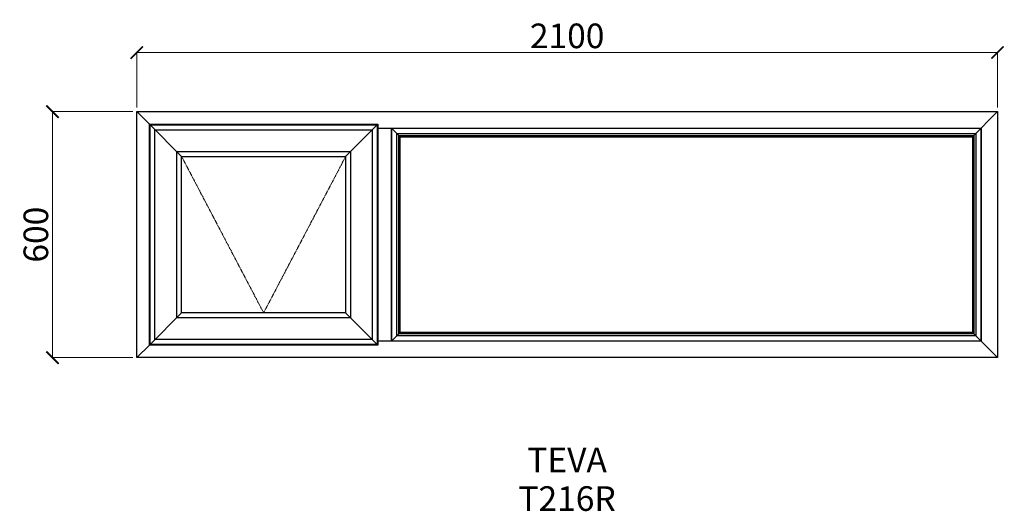
# Model space of a CAD drawing. Units: millimetres. Extents: x 1269 to 3671, y 2754 to 3953.
import ezdxf

# ---------------------------------------------------------------- set-up
doc = ezdxf.new("R2010")
doc.units = ezdxf.units.MM
doc.linetypes.add('Hidden Line', pattern=[3.912222, 2.822222, -1.09])
doc.layers.add('Dimensions', color=7, linetype='Continuous', plot=False)
doc.layers.add('Elevations', color=7, linetype='Continuous')
doc.layers.add('Text', color=7, linetype='Continuous')
doc.styles.add('GENERATED_STYLE_2', font='arialbd.ttf')
doc.styles.add('Text', font='arial.ttf')
doc.dimstyles.new('Product Dimensions', dxfattribs={"dimscale": 0, "dimtxt": 60, "dimasz": 30, "dimexe": 1, "dimexo": 10, "dimgap": 10, "dimtad": 1, "dimtoh": 1, "dimdec": 0, "dimrnd": 0.0005, "dimzin": 1, "dimdsep": 46, "dimtxsty": 'Text', "dimblk": 'ARCHTICK', "dimcen": 0, "dimclrd": 1, "dimclre": 1, "dimclrt": 256, "dimadec": 0, "dimazin": 0, "dimtfac": 1, "dimtdec": 0, "dimtofl": 0, "dimtmove": 2, "dimatfit": 3, "dimldrblk": 'ARCHTICK', "dimfxl": 0, "dimtolj": 1, "dimtzin": 0, "dimlwd": 5, "dimlwe": 5, "dimarcsym": 0})

# ---------------------------------------------------------------- blocks, each defined once
blk = doc.blocks.new('_ArchTick')
at = {"color": 0, "linetype": 'ByBlock', "lineweight": 0, "const_width": 0.15}
blk.add_lwpolyline([(-0.5, -0.5), (0.5, 0.5)], dxfattribs=at)
blk = doc.blocks.new('*D65')
at = {"layer": 'Defpoints', "color": 0}
for p in [(1348.6, 3728.8), (1554.3, 3728.8), (1554.3, 3129)]:
    blk.add_point(p, dxfattribs=at)
at = {"layer": 'Dimensions', "color": 1, "lineweight": 5}
for p, q in [((1544.3, 3728.8), (1347.6, 3728.8)), ((1348.6, 3129), (1348.6, 3728.8)), ((1544.3, 3129), (1347.6, 3129))]:
    blk.add_line(p, q, dxfattribs=at)
at = {"layer": 'Dimensions', "color": 1, "lineweight": 5, "xscale": 30, "yscale": 30, "zscale": 30}
for p, rotation in [((1348.6, 3728.8), 90), ((1348.6, 3129), 270)]:
    blk.add_blockref('_ArchTick', p, dxfattribs=dict(at, rotation=rotation))
at = {"layer": 'Dimensions', "insert": (1308, 3428.9), "char_height": 60, "attachment_point": 5, "rotation": 90, "style": 'Text'}
blk.add_mtext('\\A1;600', dxfattribs=at)
blk = doc.blocks.new('*D66')
at = {"layer": 'Defpoints', "color": 0}
for p in [(3654.1, 3873), (1554.3, 3728.8), (3654.1, 3728.8)]:
    blk.add_point(p, dxfattribs=at)
at = {"layer": 'Dimensions', "color": 1, "lineweight": 5}
for p, q in [((1554.3, 3738.8), (1554.3, 3874)), ((1554.3, 3873), (3654.1, 3873)), ((3654.1, 3738.8), (3654.1, 3874))]:
    blk.add_line(p, q, dxfattribs=at)
at = {"layer": 'Dimensions', "color": 1, "lineweight": 5, "xscale": 30, "yscale": 30, "zscale": 30, "rotation": 180}
blk.add_blockref('_ArchTick', (1554.3, 3873), dxfattribs=at)
at = {"layer": 'Dimensions', "color": 1, "lineweight": 5, "xscale": 30, "yscale": 30, "zscale": 30}
blk.add_blockref('_ArchTick', (3654.1, 3873), dxfattribs=at)
at = {"layer": 'Dimensions', "insert": (2604.2, 3913.6), "char_height": 60, "attachment_point": 5, "style": 'Text'}
blk.add_mtext('\\A1;2100', dxfattribs=at)

msp = doc.modelspace()

# ---------------------------------------------------------------- linework, layer by layer
at = {"layer": 'Elevations', "linetype": 'Continuous'}
for p, q in [((1554.3, 3129), (1554.3, 3728.8)), ((1554.3, 3728.8), (3654.1, 3728.8)), ((1554.3, 3728.8), (1585, 3698.1)), ((3654.1, 3728.8), (3593, 3667.7)), ((3654.1, 3728.8), (3654.1, 3129)), ((1585, 3698.1), (1586.7, 3696.4)), ((1585, 3698.1), (2142.4, 3698.1)), ((1585, 3159.7), (1585, 3698.1)), ((1586.7, 3696.4), (1663.6, 3619.5)), ((1586.7, 3696.4), (2140.7, 3696.4)), ((1586.7, 3161.4), (1586.7, 3696.4)), ((1586.8, 3696.3), (2140.6, 3696.3)), ((1586.8, 3161.5), (1586.8, 3696.3)), ((1598.6, 3684.5), (2128.8, 3684.5)), ((1598.6, 3173.3), (1598.6, 3684.5)), ((2140.7, 3696.4), (2063.8, 3619.5)), ((2128.8, 3684.5), (2128.8, 3173.3)), ((2140.6, 3696.3), (2140.6, 3161.5)), ((2142.4, 3698.1), (2140.7, 3696.4)), ((2140.7, 3696.4), (2140.7, 3161.4)), ((2142.4, 3698.1), (2142.4, 3159.7)), ((2142.4, 3688.9), (3614.2, 3688.9)), ((2174.2, 3688.9), (2175.3, 3687.8)), ((2175.2, 3688.9), (2175.7, 3688.4)), ((2175.3, 3687.8), (2175.3, 3170)), ((2175.7, 3688.4), (2196.4, 3667.7)), ((2175.7, 3688.4), (3613.7, 3688.4)), ((2175.7, 3169.4), (2175.7, 3688.4)), ((2188.5, 3675.6), (3600.9, 3675.6)), ((2188.5, 3182.2), (2188.5, 3675.6)), ((3600.9, 3675.6), (3600.9, 3182.2)), ((3613.7, 3688.4), (3613.7, 3169.4)), ((3614.2, 3688.9), (3614.2, 3168.9)), ((2193.4, 3670.7), (3596, 3670.7)), ((2193.4, 3187.1), (2193.4, 3670.7)), ((2196.4, 3667.7), (3593, 3667.7)), ((2196.4, 3190.1), (2196.4, 3667.7)), ((3593, 3667.7), (3593, 3190.1)), ((3596, 3670.7), (3596, 3187.1)), ((1651.8, 3631.3), (2075.6, 3631.3)), ((1651.8, 3226.5), (1651.8, 3631.3)), ((2075.6, 3631.3), (2075.6, 3226.5)), ((1663.6, 3619.5), (2063.8, 3619.5)), ((1663.6, 3238.3), (1663.6, 3619.5)), ((2063.8, 3619.5), (2063.8, 3238.3)), ((1663.6, 3238.3), (1586.7, 3161.4)), ((2075.6, 3226.5), (1651.8, 3226.5)), ((2063.8, 3238.3), (1663.6, 3238.3)), ((2140.7, 3161.4), (2063.8, 3238.3)), ((2128.8, 3173.3), (1598.6, 3173.3)), ((2196.4, 3190.1), (2175.7, 3169.4)), ((3600.9, 3182.2), (2188.5, 3182.2)), ((3596, 3187.1), (2193.4, 3187.1)), ((3593, 3190.1), (2196.4, 3190.1)), ((3654.1, 3129), (3593, 3190.1)), ((1585, 3159.7), (1554.3, 3129)), ((1586.7, 3161.4), (1585, 3159.7)), ((2142.4, 3159.7), (1585, 3159.7)), ((2140.7, 3161.4), (1586.7, 3161.4)), ((2140.6, 3161.5), (1586.8, 3161.5)), ((2142.4, 3159.7), (2140.7, 3161.4)), ((3614.2, 3168.9), (2142.4, 3168.9)), ((2175.3, 3170), (2174.2, 3168.9)), ((3613.7, 3169.4), (2175.7, 3169.4)), ((3654.1, 3129), (1554.3, 3129))]:
    msp.add_line(p, q, dxfattribs=at)
at = {"layer": 'Elevations', "color": 253, "linetype": 'Hidden Line', "lineweight": 5}
for p, q in [((1663.6, 3619.5), (1863.7, 3238.3)), ((1863.7, 3238.3), (2063.8, 3619.5))]:
    msp.add_line(p, q, dxfattribs=at)

# ---------------------------------------------------------------- texts
at = {"layer": 'Text', "linetype": 'Continuous', "insert": (2604, 2909.6), "char_height": 60, "attachment_point": 2, "line_spacing_factor": 0.940857, "style": 'GENERATED_STYLE_2'}
msp.add_mtext('\\A1;TEVA\\PT216R', dxfattribs=at)

# ---------------------------------------------------------------- dimensions: what is measured, and where the dimension line sits
at = {"layer": 'Dimensions'}
dim = msp.add_linear_dim(base=(3654.1, 3873), p1=(1554.3, 3728.8), p2=(3654.1, 3728.8), dimstyle='Product Dimensions', override={"dimscale": 1}, dxfattribs=at)
dim.commit()
dim.dimension.update_dxf_attribs({"geometry": '*D66', "text_midpoint": (2604.2, 3913.6)})
dim = msp.add_linear_dim(base=(1348.6, 3728.8), p1=(1554.3, 3129), p2=(1554.3, 3728.8), angle=270, dimstyle='Product Dimensions', override={"dimscale": 1}, dxfattribs=at)
dim.commit()
dim.dimension.update_dxf_attribs({"geometry": '*D65', "text_midpoint": (1308, 3428.9)})

doc.saveas('drawing.dxf')
